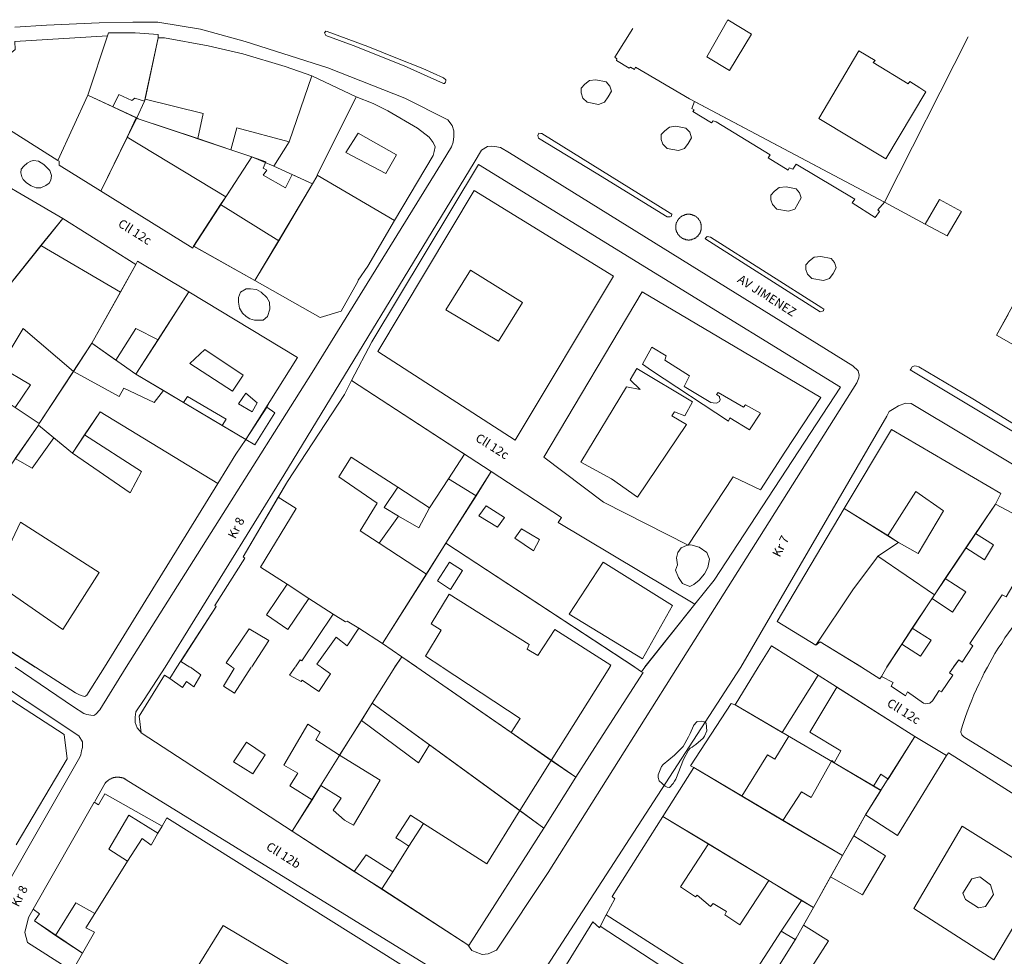
# Model space of a CAD drawing. Units: inches. Extents: x 637 to 4027668, y 158 to 4190805.
# Drawn here: x 1627 to 1875, y 1085 to 1321 of the extents above; entities that cross this region are included whole.
import ezdxf

# ---------------------------------------------------------------- set-up
doc = ezdxf.new("R2010")
doc.units = ezdxf.units.IN
doc.header["$LTSCALE"] = 2
doc.header["$MEASUREMENT"] = 0
doc.layers.get('0').update_dxf_attribs({"lineweight": 9})
for name, color, linetype in [('0BOSJ091A', 86, 'Continuous'), ('0CONJ091A', 5, 'Continuous'), ('0LOTJ091A', 1, 'Continuous')]:
    doc.layers.add(name, color=color, linetype=linetype)
for name, color, linetype, lineweight in [('0BOSJ091C', 3, 'Continuous', 5), ('0CONJ091C', 5, 'Continuous', 5), ('0LOTJ091C', 1, 'Continuous', 5), ('0MAS61', 250, 'Continuous', 5), ('1NOV61', 7, 'Continuous', 5)]:
    doc.layers.add(name, color=color, linetype=linetype, lineweight=lineweight)

# ---------------------------------------------------------------- blocks, each defined once
blk = doc.blocks.new('limpio')
at = {"layer": '0BOSJ091A', "lineweight": 5}
for points in [[(5186.37, 1149.7), (5183.47, 1150.3), (5182.37, 1151.3), (5181.97, 1152.6), (5181.97, 1153.8), (5182.87, 1154.8), (5184.07, 1155.7), (5185.67, 1155.9), (5188.27, 1155.4), (5189.17, 1154.3), (5189.57, 1153), (5188.77, 1151.6), (5187.87, 1150.3), (5186.37, 1149.7)], [(5206.47, 1138.1), (5203.57, 1138.6), (5202.47, 1139.7), (5202.07, 1140.9), (5202.07, 1142.1), (5202.97, 1143.1), (5204.17, 1144), (5205.77, 1144.2), (5208.27, 1143.7), (5209.27, 1142.7), (5209.67, 1141.3), (5208.87, 1139.9), (5207.97, 1138.6), (5206.47, 1138.1)], [(5041.87, 1134.2), (5042.77, 1134.9), (5043.67, 1135.4), (5044.37, 1135.6), (5045.57, 1135.4), (5046.97, 1134.6), (5048.47, 1133.1), (5048.87, 1131.8), (5048.67, 1130.7), (5048.27, 1129.9), (5047.47, 1129.3), (5046.17, 1128.7), (5044.97, 1128.7), (5043.77, 1129.2), (5042.57, 1130), (5041.77, 1130.8), (5041.37, 1131.5), (5041.17, 1132.5), (5041.27, 1133.4), (5041.87, 1134.2)], [(5234.07, 1122.9), (5231.17, 1123.4), (5230.07, 1124.5), (5229.67, 1125.7), (5229.67, 1126.9), (5230.57, 1127.9), (5231.77, 1128.8), (5233.47, 1129), (5235.97, 1128.5), (5236.87, 1127.5), (5237.27, 1126.2), (5236.47, 1124.7), (5235.67, 1123.4), (5234.07, 1122.9)], [(5242.87, 1105.4), (5239.97, 1105.9), (5238.87, 1107), (5238.47, 1108.2), (5238.47, 1109.4), (5239.37, 1110.4), (5240.57, 1111.3), (5242.17, 1111.5), (5244.77, 1111), (5245.67, 1110), (5246.07, 1108.6), (5245.27, 1107.2), (5244.37, 1105.9), (5242.87, 1105.4)], [(5098.77, 1103.3), (5100.37, 1103.2), (5101.57, 1102.5), (5102.97, 1101.2), (5103.67, 1100), (5103.77, 1098.2), (5103.17, 1096.4), (5102.07, 1095.5), (5099.87, 1095.5), (5098.67, 1095.8), (5097.77, 1096.4), (5096.87, 1097.2), (5096.07, 1098.5), (5095.87, 1100), (5095.87, 1101.2), (5096.37, 1102.5), (5097.77, 1103.3), (5098.87, 1103.3)], [(5209.27, 1028.5), (5207.47, 1029.3), (5206.47, 1030.8), (5205.67, 1032.6), (5206.17, 1034), (5205.97, 1035.7), (5206.27, 1037.1), (5207.07, 1038.2), (5208.47, 1038.8), (5209.57, 1039), (5211.67, 1038.4), (5213.57, 1037.1), (5214.27, 1035.4), (5213.77, 1033.3), (5212.97, 1031.7), (5211.67, 1030.1), (5210.27, 1029), (5209.27, 1028.5)]]:
    blk.add_lwpolyline(points, dxfattribs=at)
at = {"layer": '0BOSJ091C', "lineweight": 5}
blk.add_lwpolyline([(5210.17, 993.6), (5211.07, 994.5), (5211.07, 994.6), (5212.27, 994.7), (5212.87, 994.5), (5213.37, 994.2), (5213.57, 992.2), (5212.97, 990.9), (5212.67, 990.4), (5210.77, 988.8), (5210.27, 988.5), (5209.87, 988.1), (5209.37, 987.9), (5208.97, 987.4), (5207.67, 985), (5205.77, 980.1), (5205.47, 979.6), (5205.07, 979), (5204.17, 978), (5203.57, 978.1), (5203.07, 978.3), (5201.57, 979.7), (5201.37, 980.5), (5201.37, 981.2), (5202.17, 983.3), (5202.57, 983.8), (5205.47, 986.1), (5207.17, 987.9), (5207.57, 988.3), (5208.97, 990.7), (5209.37, 991.6), (5210.17, 993.5)], dxfattribs=at)
at = {"layer": '0CONJ091A', "color": 250, "lineweight": 5}
for p, q in [((5218.87, 1171), (5224.77, 1167.4)), ((5190.47, 1161.6), (5194.97, 1168.8)), ((5062.97, 1166.9), (5057.97, 1152)), ((5072.37, 1151), (5075.67, 1166.4)), ((5258.17, 1125.1), (5279.27, 1166.7)), ((5114.27, 1156.9), (5108.57, 1140.3)), ((5057.97, 1152), (5050.47, 1135.6)), ((5057.97, 1152), (5064.27, 1149.1)), ((5072.27, 1150.5), (5072.37, 1151)), ((5115.67, 1131.9), (5125.47, 1151.6)), ((5210.47, 1150.4), (5209.17, 1151.1)), ((5064.27, 1149.1), (5070.17, 1146.3)), ((5258.17, 1125.1), (5210.47, 1150.4)), ((5067.87, 1141.5), (5070.17, 1146.3)), ((5061.27, 1127.9), (5067.87, 1141.5)), ((5092.67, 1126.5), (5067.87, 1141.5)), ((5085.67, 1141.1), (5093.97, 1138.3)), ((5093.97, 1138.3), (5099.17, 1136.5)), ((5099.17, 1136.5), (5092.67, 1126.5)), ((5102.77, 1135.3), (5099.17, 1136.5)), ((5144.77, 1136.9), (5135.07, 1120.5)), ((5109.37, 1132.1), (5114.47, 1129.7)), ((5115.67, 1131.9), (5135.07, 1120.5)), ((5105.97, 1115.4), (5114.47, 1129.7)), ((5092.67, 1126.5), (5091.37, 1124.5)), ((5091.37, 1124.5), (5084.57, 1114.1)), ((5105.97, 1115.4), (5091.37, 1124.5)), ((5268.47, 1119.6), (5258.17, 1125.1)), ((5051.67, 1121), (5046.17, 1114.2)), ((5051.67, 1121), (5070.07, 1109.5)), ((5273.97, 1116.7), (5277.57, 1122.8)), ((5273.97, 1116.7), (5268.47, 1119.6)), ((5046.17, 1114.2), (5034.67, 1099.8)), ((5046.17, 1114.2), (5066.17, 1102.5)), ((5084.57, 1114.1), (5084.37, 1113.6)), ((5099.97, 1105.4), (5084.57, 1114.1)), ((5099.97, 1105.4), (5105.97, 1115.4)), ((5070.07, 1109.5), (5066.17, 1102.5)), ((5070.47, 1110.3), (5070.07, 1109.5)), ((5066.17, 1102.5), (5058.97, 1089.7)), ((5075.67, 1090.5), (5083.37, 1102.6)), ((5083.37, 1102.6), (5110.67, 1086.1)), ((5058.97, 1089.7), (5054.37, 1082.6)), ((5058.97, 1089.7), (5065.07, 1085.4)), ((5070.07, 1081.9), (5075.67, 1090.5)), ((5110.67, 1086.1), (5103.77, 1075)), ((5054.37, 1082.6), (5045.77, 1069.5)), ((5076.97, 1077.8), (5070.07, 1081.9)), ((5122.47, 1076.8), (5124.27, 1080.3)), ((5152.67, 1061.8), (5124.27, 1080.3)), ((5032.87, 1078.1), (5045.77, 1069.5)), ((5082.07, 1074.8), (5076.97, 1077.8)), ((5091.77, 1069), (5082.07, 1074.8)), ((5102.97, 1073.6), (5103.77, 1075)), ((5097.67, 1065.5), (5102.97, 1073.6)), ((5045.57, 1069.1), (5039.77, 1060.7)), ((5045.77, 1069.5), (5045.57, 1069.1)), ((5049.47, 1065.9), (5045.57, 1069.1)), ((5097.67, 1065.5), (5091.77, 1069)), ((5057.17, 1066.6), (5054.17, 1062)), ((5054.17, 1062), (5049.47, 1065.9)), ((5152.67, 1061.8), (5148.67, 1055.6)), ((5155.57, 1051.3), (5159.37, 1057.4)), ((5062.17, 1008.2), (5090.67, 1054.4)), ((5148.67, 1055.6), (5143.87, 1048.3)), ((5155.57, 1051.3), (5148.67, 1055.6)), ((5143.87, 1048.3), (5135.87, 1053.5)), ((5259.07, 1041.3), (5266.07, 1052.4)), ((5147.97, 1039.4), (5155.57, 1051.3)), ((5286.07, 1049.2), (5281.07, 1041.8)), ((5259.07, 1041.3), (5248.07, 1048.1)), ((5131.17, 1039.4), (5136.07, 1046.2)), ((5281.07, 1041.8), (5278.67, 1038.2)), ((5131.17, 1039.4), (5143.07, 1031.6)), ((5147.97, 1039.4), (5143.07, 1031.6)), ((5195.37, 1008.3), (5147.97, 1039.4)), ((5256.57, 1036.1), (5261.77, 1039.6)), ((5261.77, 1039.6), (5259.07, 1041.3)), ((5278.67, 1038.2), (5273.47, 1030.5)), ((5270.77, 1026.4), (5256.57, 1036.1)), ((5143.07, 1031.6), (5132.07, 1014.2)), ((5273.47, 1030.5), (5270.77, 1026.4)), ((5113.57, 1025.5), (5108.07, 1029.1)), ((5119.67, 1021.6), (5113.57, 1025.5)), ((5270.77, 1026.4), (5270.17, 1025.5)), ((5197.97, 1008.3), (5210.57, 1024.1)), ((5132.07, 1014.2), (5126.07, 1018)), ((5265.17, 1018), (5262.57, 1014)), ((5132.07, 1014.2), (5136.87, 1010.8)), ((5262.57, 1014), (5258.77, 1008.3)), ((5083.67, 1008.2), (5081.37, 1009.7)), ((5135.17, 1008.3), (5136.87, 1010.8)), ((5136.87, 1010.8), (5140.57, 1008.3)), ((5189.47, 1008.7), (5189.17, 1008.3))]:
    blk.add_line(p, q, dxfattribs=at)
for points in [[(5218.87, 1171), (5213.57, 1161.7), (5219.27, 1158.2), (5224.77, 1167.4)], [(5050.47, 1135.6), (5032.27, 1147.1), (5033.57, 1149), (5033.17, 1151.5), (5031.47, 1152.2), (5035.67, 1162.8), (5037.77, 1161.9), (5039.77, 1163.5), (5039.67, 1165.5), (5062.97, 1166.9)], [(5062.97, 1166.9), (5063.17, 1167.7), (5069.87, 1167.7), (5075.67, 1167.3), (5075.67, 1166.4)], [(5075.67, 1166.4), (5077.27, 1166.4), (5088.27, 1164.4), (5096.97, 1162.4), (5107.57, 1159.2), (5114.27, 1156.9)], [(5258.57, 1136), (5241.67, 1146.2), (5251.77, 1163.2), (5255.87, 1160.7), (5255.37, 1160.2), (5264.17, 1154.9), (5264.57, 1155.5), (5267.07, 1153.9), (5268.57, 1152.9), (5258.57, 1136)], [(5190.47, 1161.6), (5190.97, 1161.2), (5190.87, 1160.7), (5194.07, 1158.8), (5194.37, 1159.1), (5195.37, 1158.5), (5195.67, 1159.1), (5209.17, 1151.1)], [(5072.27, 1150.5), (5069.77, 1151.3), (5069.07, 1150.7), (5065.77, 1152.2), (5064.27, 1149.1)], [(5085.67, 1141.1), (5086.97, 1147.4), (5072.37, 1151)], [(5125.47, 1151.6), (5129.67, 1149.9), (5133.37, 1148.1), (5140.87, 1143.7), (5143.77, 1141.5), (5144.77, 1140.1), (5145.27, 1139), (5145.07, 1137.9), (5144.77, 1136.9)], [(5258.17, 1125.1), (5256.57, 1123.2), (5256.97, 1122.8), (5255.87, 1121.3), (5250.07, 1125), (5250.77, 1125.9), (5235.97, 1134.7), (5235.17, 1133.4), (5234.27, 1133.8), (5233.97, 1133.2), (5228.97, 1136.3), (5229.47, 1137), (5215.87, 1145.3), (5215.17, 1145.6), (5214.77, 1145.1), (5210.07, 1147.9), (5210.37, 1148.3), (5209.77, 1148.7), (5210.47, 1150.4)], [(5070.17, 1146.3), (5070.67, 1146.1), (5085.67, 1141.1)], [(5108.57, 1140.3), (5095.47, 1143.8), (5093.97, 1138.3)], [(5132.87, 1132.3), (5122.87, 1137.6), (5125.97, 1142.5), (5135.57, 1137), (5132.87, 1132.3)], [(5012.27, 1119.6), (5011.57, 1120.1), (5021.77, 1134.7), (5027.27, 1135.3), (5051.67, 1121)], [(5084.37, 1113.6), (5050.77, 1134.4), (5050.77, 1135.4), (5050.47, 1135.6)], [(5109.37, 1132.1), (5107.67, 1128.7), (5102.07, 1131.9), (5102.97, 1133.2), (5102.07, 1133.7), (5102.77, 1135.3)], [(5114.47, 1129.7), (5115.57, 1131.6), (5115.67, 1131.9)], [(5165.37, 1065.3), (5130.87, 1087.6), (5155.07, 1128.1), (5190.07, 1106.5), (5165.37, 1065.3)], [(5268.47, 1119.6), (5272.07, 1125.8), (5277.57, 1122.8)], [(5135.07, 1120.5), (5128.37, 1109), (5125.97, 1105.5), (5125.87, 1105.2), (5121.67, 1097.7), (5116.37, 1096.1), (5099.97, 1105.4)], [(5070.47, 1110.3), (5082.97, 1102.8), (5083.37, 1102.6)], [(5161.17, 1090.2), (5147.97, 1098.1), (5154.17, 1108), (5167.27, 1099.9), (5161.17, 1090.2)], [(5197.27, 1102.6), (5172.57, 1061), (5187.57, 1049.7), (5208.87, 1038.9), (5220.17, 1056.1), (5227.07, 1052.8), (5233.17, 1062.3)], [(5197.27, 1102.6), (5242.17, 1076), (5233.17, 1062.3)], [(5341.27, 1067.6), (5338.17, 1062.1), (5286.37, 1091.7), (5289.27, 1096.9)], [(5054.37, 1082.6), (5041.77, 1093.4), (5035.97, 1083.7), (5043.57, 1079.2), (5039.77, 1073.5)], [(5065.07, 1085.4), (5070.07, 1093.4), (5075.67, 1090.5)], [(5094.37, 1077.6), (5097.07, 1081.6), (5087.37, 1088.1), (5083.67, 1084.6), (5094.37, 1077.6)], [(5224.27, 1067.9), (5219.37, 1070.9), (5218.97, 1070.1), (5199.67, 1082.8), (5197.37, 1084.4), (5199.77, 1088.7), (5203.37, 1086.5), (5202.97, 1085.4), (5209.17, 1081.5), (5207.87, 1078.8), (5214.57, 1074.8), (5215.17, 1074.7), (5215.97, 1074.6), (5216.77, 1075), (5216.87, 1075.5), (5216.77, 1076), (5216.77, 1076.3), (5215.97, 1076.8), (5216.37, 1077.3), (5222.77, 1073.6), (5223.27, 1074.2), (5227.07, 1072.1), (5224.27, 1067.9)], [(5054.37, 1082.6), (5065.87, 1076.3), (5067.07, 1078.4), (5074.67, 1074.8), (5076.97, 1077.8)], [(5196.17, 1051), (5189.57, 1055.6), (5181.87, 1059.8), (5193.37, 1078.7), (5196.77, 1078), (5194.27, 1080.5), (5195.97, 1083.3), (5209.97, 1074.9), (5208.07, 1071.4), (5205.47, 1072.4), (5204.77, 1071.4), (5208.47, 1069.2), (5196.17, 1051)], [(5099.27, 1072.4), (5095.87, 1074.4), (5097.67, 1077.1), (5100.57, 1074.7), (5099.27, 1072.4)], [(5105.87, 1051), (5108.17, 1054.9), (5122.47, 1076.8)], [(5091.77, 1069), (5092.77, 1070.6), (5083.07, 1076.3), (5082.07, 1074.8)], [(5090.67, 1054.4), (5061.07, 1072.4), (5057.17, 1066.6)], [(5097.67, 1065.5), (5099.97, 1064.1), (5104.97, 1072.2), (5102.97, 1073.6)], [(5057.17, 1066.6), (5071.47, 1057.4), (5068.67, 1052.1), (5054.17, 1062)], [(5248.07, 1048.1), (5259.97, 1068), (5287.47, 1051.9), (5286.07, 1049.2)], [(5039.77, 1060.7), (5043.97, 1058.3), (5049.47, 1065.9)], [(5090.67, 1054.4), (5095.17, 1061.8), (5097.67, 1065.5)], [(5135.87, 1053.5), (5124.17, 1061), (5121.07, 1056.1), (5130.67, 1049.5), (5126.47, 1042.5), (5131.17, 1039.4)], [(5210.57, 1024.1), (5176.17, 1044.6), (5177.07, 1045.9), (5159.37, 1057.4)], [(5136.07, 1046.2), (5132.47, 1048.4), (5135.87, 1053.5)], [(5266.07, 1052.4), (5273.07, 1047.5), (5266.67, 1036.8), (5261.77, 1039.6)], [(5081.37, 1009.7), (5090.27, 1023.5), (5089.87, 1023.7), (5097.47, 1035.6), (5097.07, 1036), (5105.87, 1051)], [(5108.07, 1029.1), (5101.37, 1033.4), (5110.37, 1048.1), (5105.87, 1051)], [(5286.07, 1049.2), (5296.87, 1043.5), (5297.47, 1042.3), (5297.57, 1041.3), (5297.57, 1040.6), (5296.17, 1037.7)], [(5136.07, 1046.2), (5141.17, 1043.3), (5143.87, 1048.3)], [(5160.97, 1043.4), (5156.27, 1046.3), (5158.07, 1048.8), (5162.67, 1045.9), (5160.97, 1043.4)], [(5240.97, 1013.8), (5231.27, 1019.7), (5248.07, 1048.1)], [(5051.67, 1017.7), (5060.87, 1032), (5041.07, 1044.7), (5034.07, 1029.9), (5051.67, 1017.7)], [(5169.97, 1037.5), (5165.27, 1040.7), (5166.97, 1043), (5171.47, 1040.3), (5169.97, 1037.5)], [(5278.67, 1038.2), (5283.37, 1035.2), (5285.57, 1039), (5281.07, 1041.8)], [(5296.17, 1037.7), (5293.67, 1033.5), (5292.77, 1033.9), (5290.77, 1030.7), (5291.27, 1030.2), (5288.77, 1025.9), (5287.77, 1026.4), (5279.67, 1014.2), (5280.37, 1013.6), (5277.77, 1009.5), (5276.87, 1010.1), (5275.57, 1008.3)], [(5149.17, 1027.8), (5152.17, 1032.5), (5148.87, 1034.6), (5145.87, 1029.9), (5149.17, 1027.8)], [(5197.37, 1010.3), (5178.97, 1021.6), (5187.47, 1034.6), (5204.97, 1023.7), (5197.37, 1010.3)], [(5256.57, 1036.1), (5256.17, 1035.6), (5250.27, 1027.7), (5240.97, 1013.8)], [(5044.77, 1008.2), (5016.37, 1026.4), (5018.67, 1030.1)], [(5270.17, 1025.5), (5275.27, 1022.1), (5278.67, 1027.2), (5273.47, 1030.5)], [(5113.57, 1025.5), (5108.27, 1017.7), (5102.87, 1021.4), (5108.07, 1029.1)], [(5189.47, 1008.7), (5175.37, 1017.7), (5171.07, 1011.2), (5168.37, 1012.8), (5168.87, 1013.9), (5148.77, 1026.6), (5144.27, 1019.1), (5146.77, 1017.5), (5142.87, 1011), (5146.97, 1008.3)], [(5270.17, 1025.5), (5269.57, 1024.7), (5265.17, 1018)], [(5119.67, 1021.6), (5111.77, 1009.8), (5111.37, 1010.1), (5110.17, 1008.3)], [(5126.07, 1018), (5123.17, 1019.8), (5122.77, 1019.6), (5119.67, 1021.6)], [(5098.57, 1017.9), (5092.77, 1009.3), (5094.17, 1008.3)], [(5099.17, 1008.3), (5103.47, 1014.9), (5098.57, 1017.9)], [(5116.57, 1008.3), (5115.57, 1009), (5120.37, 1015.8), (5123.17, 1013.6), (5126.07, 1018)], [(5262.57, 1014), (5267.27, 1011), (5269.97, 1015), (5265.17, 1018)], [(5252.37, 1008.3), (5242.07, 1014.6), (5240.97, 1013.8)]]:
    blk.add_lwpolyline(points, dxfattribs=at)
at = {"layer": '0CONJ091C', "color": 250, "lineweight": 5}
for p, q in [((5129.47, 999.2), (5135.17, 1008.2)), ((5140.67, 1008.2), (5164.37, 991.8)), ((5189.17, 1008.2), (5174.47, 984.8)), ((5197.17, 1007.1), (5195.47, 1008.2)), ((5220.67, 998.8), (5226.47, 1008.2)), ((5238.37, 1008.2), (5241.57, 1006.2)), ((5258.77, 1008.2), (5257.47, 1005.9)), ((5197.57, 1006.9), (5197.17, 1007.1)), ((5232.47, 991.8), (5241.57, 1006.2)), ((5246.27, 1003.2), (5265.87, 990.8)), ((5129.47, 999.2), (5126.77, 994.8)), ((5143.87, 988.7), (5129.47, 999.2)), ((5220.67, 998.8), (5232.47, 991.8)), ((5126.77, 994.8), (5121.27, 986.1)), ((5164.37, 991.8), (5174.47, 984.8)), ((5232.47, 991.8), (5234.17, 990.9)), ((5265.87, 990.8), (5259.17, 980.1)), ((5166.57, 972.2), (5143.87, 988.7)), ((5052.77, 985.2), (5039.97, 963.6)), ((5174.47, 984.8), (5166.57, 972.2)), ((5174.47, 984.8), (5180.67, 980.6)), ((5202.47, 970.7), (5210.27, 983)), ((5210.27, 983), (5222.37, 975.8)), ((5244.97, 984.8), (5245.57, 984.2)), ((5245.57, 984.2), (5255.47, 978.3)), ((5180.67, 980.6), (5172.57, 967.8)), ((5116.57, 978.5), (5114.37, 974.9)), ((5255.47, 978.3), (5257.27, 977.2)), ((5222.37, 975.8), (5232.67, 969.7)), ((5257.27, 977.2), (5253.47, 971.1)), ((5114.37, 974.9), (5109.37, 967)), ((5172.57, 967.8), (5166.57, 972.2)), ((5213.97, 963.8), (5202.47, 970.7)), ((5253.47, 971.1), (5250.47, 965.8)), ((5076.67, 968.3), (5075.57, 966.5)), ((5138.67, 963.2), (5142.37, 968.9)), ((5232.67, 969.7), (5247.67, 960.9)), ((5124.97, 956.9), (5109.37, 967)), ((5250.47, 965.8), (5247.67, 960.9)), ((5134.67, 956.8), (5138.67, 963.2)), ((5229.17, 954.6), (5213.97, 963.8)), ((5247.67, 960.9), (5244.67, 955.5)), ((5067.97, 959.5), (5059.77, 946.3)), ((5131.87, 952.5), (5124.97, 956.9)), ((5131.87, 952.5), (5134.67, 956.8)), ((5244.67, 955.5), (5240.37, 947.8)), ((5237.37, 949.6), (5229.17, 954.6)), ((5232.27, 941.9), (5237.37, 949.6)), ((5240.37, 947.8), (5237.37, 949.6)), ((5240.37, 947.8), (5237.87, 943.4)), ((5221.27, 924.9), (5188.27, 946)), ((5049.87, 940.8), (5056.67, 936.3)), ((5221.27, 924.9), (5232.27, 941.9)), ((5235.77, 939.8), (5232.27, 941.9)), ((5054.97, 933.4), (5056.67, 936.3))]:
    blk.add_line(p, q, dxfattribs=at)
for points in [[(5025.87, 1008.2), (5052.07, 991.3), (5052.77, 985.2)], [(5062.17, 1008.2), (5057.77, 1001.2), (5057.27, 1000.9), (5056.57, 1001), (5055.87, 1001.3), (5054.87, 1001.8), (5044.87, 1008.2)], [(5078.57, 1005.4), (5081.77, 1003.1), (5082.77, 1004.6), (5084.67, 1003.3), (5086.37, 1006.3), (5083.77, 1008.2)], [(5094.27, 1008.2), (5094.77, 1007.9), (5092.07, 1003.5), (5094.87, 1001.7), (5099.07, 1008.2)], [(5110.07, 1008.2), (5108.67, 1006.2), (5111.57, 1004.6), (5111.87, 1005), (5116.07, 1002.1), (5118.97, 1006.6), (5116.67, 1008.2)], [(5147.07, 1008.2), (5166.67, 995.3), (5164.37, 991.8)], [(5257.47, 1005.9), (5257.07, 1005.3), (5252.47, 1008.2)], [(5275.57, 1008.2), (5274.57, 1006.8), (5275.37, 1006.2), (5272.57, 1002), (5271.97, 1002.4), (5270.27, 999.8), (5269.57, 999.2), (5268.47, 999), (5267.97, 999.2), (5263.97, 1002), (5263.47, 1001), (5259.87, 1003.5), (5260.37, 1004.4), (5257.47, 1005.9)], [(5109.37, 967), (5071.37, 991.7), (5070.87, 995.9), (5077.27, 1006.2), (5078.57, 1005.4)], [(5197.57, 1006.9), (5187.47, 991.3), (5180.67, 980.6)], [(5246.27, 1003.2), (5239.47, 991.9), (5247.27, 987.2), (5245.57, 984.2)], [(5210.27, 983), (5209.47, 983.4), (5219.67, 999.1), (5220.67, 998.8)], [(5126.77, 994.8), (5141.07, 984.2), (5143.87, 988.7)], [(5121.27, 986.1), (5115.27, 990), (5116.37, 991.9), (5113.27, 993.9), (5107.27, 983.6), (5110.77, 981.6), (5108.77, 978.4), (5114.37, 974.9)], [(5222.37, 975.8), (5228.77, 986.2), (5230.67, 985.1), (5234.17, 990.9)], [(5099.47, 981.4), (5094.57, 984.4), (5097.87, 989.4), (5102.57, 986.2), (5099.47, 981.4)], [(5121.27, 986.1), (5131.47, 979.8), (5124.77, 968.5), (5122.47, 969.8), (5119.67, 972.3), (5121.67, 975.3), (5116.57, 978.5)], [(5273.77, 986), (5261.47, 965.9), (5253.47, 971.1)], [(5273.77, 986), (5274.27, 986.7), (5315.87, 960.4), (5316.17, 959.5)], [(5244.97, 984.8), (5239.77, 975.5), (5237.37, 976.9), (5232.67, 969.7)], [(5255.47, 978.3), (5257.27, 981.3), (5259.17, 980.1)], [(5076.67, 968.3), (5062.27, 976.4), (5060.67, 973.6), (5059.57, 974.3), (5044.27, 947.4), (5045.87, 946.2), (5044.57, 944.5), (5049.87, 940.8)], [(5054.97, 933.4), (5119.47, 893.4), (5142.27, 930), (5077.87, 970.4), (5076.67, 968.3)], [(5075.57, 966.5), (5068.27, 971), (5063.27, 962.5), (5067.97, 959.5)], [(5142.37, 968.9), (5139.07, 971), (5135.37, 965.3), (5136.67, 964.6), (5138.67, 963.2)], [(5166.57, 972.2), (5158.27, 958.8), (5142.37, 968.9)], [(5188.27, 946), (5190.47, 950), (5189.77, 950.6), (5202.47, 970.7)], [(5172.57, 967.8), (5153.77, 938.3), (5131.87, 952.5)], [(5285.67, 934.7), (5265.57, 947.6), (5277.77, 968.3), (5298.07, 955.5), (5285.67, 934.7)], [(5075.57, 966.5), (5073.87, 963.5), (5071.67, 965.2), (5067.97, 959.5)], [(5250.47, 965.8), (5258.47, 960.8), (5252.67, 951), (5244.67, 955.5)], [(5229.17, 954.6), (5221.87, 943.5), (5218.07, 946), (5218.47, 946.8), (5215.17, 948.8), (5214.47, 948.1), (5211.17, 950.9), (5210.67, 950.5), (5206.97, 953), (5213.97, 963.8)], [(5124.97, 956.9), (5127.97, 961.1), (5134.67, 956.8)], [(5059.77, 946.3), (5054.97, 949), (5049.87, 940.8)], [(5059.77, 946.3), (5057.47, 942.7), (5059.67, 941.6), (5056.67, 936.3)], [(5113.97, 914.1), (5085.07, 932.1), (5091.97, 943.3), (5121.27, 925.9), (5113.97, 914.1)], [(5175.17, 928.5), (5184.87, 944.2), (5186.57, 942.7), (5186.77, 943.1)], [(5186.77, 943.1), (5210.17, 927.8), (5207.87, 923.7)], [(5237.87, 943.4), (5235.97, 940.1), (5235.77, 939.8)], [(5267.67, 882.7), (5258.77, 888), (5260.87, 891.8), (5245.17, 902.1), (5248.67, 907.5), (5242.17, 913.2), (5246.37, 919.6), (5240.77, 923.3), (5241.07, 923.9), (5241.67, 925.5), (5237.27, 928.7), (5244.17, 939.4), (5237.87, 943.4)]]:
    blk.add_lwpolyline(points, dxfattribs=at)
at = {"layer": '0LOTJ091A', "color": 250, "lineweight": 5}
for p, q in [((5062.97, 1166.9), (5057.97, 1152)), ((5114.27, 1156.9), (5125.47, 1151.6)), ((5057.97, 1152), (5050.47, 1135.6)), ((5057.97, 1152), (5070.27, 1146.3)), ((5115.67, 1131.9), (5125.47, 1151.6)), ((5061.27, 1127.9), (5070.27, 1146.3)), ((5099.17, 1136.5), (5084.67, 1114.1)), ((5104.77, 1134.2), (5099.17, 1136.5)), ((5104.77, 1134.2), (5114.47, 1129.7)), ((5115.67, 1131.9), (5135.07, 1120.5)), ((5099.97, 1105.4), (5114.47, 1129.7)), ((5051.67, 1121), (5034.67, 1099.8)), ((5051.67, 1121), (5070.07, 1109.5)), ((5099.97, 1105.4), (5084.67, 1114.1)), ((5070.07, 1109.5), (5058.97, 1089.7)), ((5070.07, 1081.9), (5083.37, 1102.6)), ((5058.97, 1089.7), (5045.77, 1069.5)), ((5058.97, 1089.7), (5070.07, 1081.9)), ((5097.67, 1065.5), (5070.07, 1081.9)), ((5122.47, 1076.8), (5124.27, 1080.3)), ((5159.37, 1057.4), (5124.27, 1080.3)), ((5032.87, 1078.1), (5045.77, 1069.5)), ((5108.17, 1054.9), (5122.47, 1076.8)), ((5045.57, 1069.1), (5018.67, 1030.1)), ((5045.77, 1069.5), (5045.57, 1069.1)), ((5147.97, 1039.4), (5159.37, 1057.4)), ((5090.67, 1054.4), (5062.17, 1008.2)), ((5097.07, 1036), (5108.17, 1054.9)), ((5286.07, 1049.2), (5270.77, 1026.4)), ((5195.47, 1008.2), (5147.97, 1039.4)), ((5089.87, 1023.7), (5097.47, 1035.6)), ((5097.47, 1035.6), (5097.07, 1036)), ((5270.77, 1026.4), (5256.57, 1036.1)), ((5044.87, 1008.2), (5016.37, 1026.4)), ((5080.37, 1008.2), (5090.27, 1023.5)), ((5090.27, 1023.5), (5089.87, 1023.7)), ((5226.47, 1008.2), (5229.77, 1013.6)), ((5229.77, 1013.6), (5238.37, 1008.2)), ((5135.17, 1008.2), (5136.87, 1010.8)), ((5136.87, 1010.8), (5140.67, 1008.2))]:
    blk.add_line(p, q, dxfattribs=at)
for points in [[(5050.47, 1135.6), (5032.27, 1147.1), (5033.57, 1149), (5033.17, 1151.5), (5031.47, 1152.2), (5035.67, 1162.8), (5037.77, 1161.9), (5039.77, 1163.5), (5039.67, 1165.5), (5062.97, 1166.9)], [(5062.97, 1166.9), (5063.17, 1167.7), (5069.87, 1167.7), (5075.67, 1167.3), (5075.67, 1166.4)], [(5070.27, 1146.3), (5072.27, 1150.5), (5075.67, 1166.4)], [(5075.67, 1166.4), (5077.27, 1166.4), (5088.27, 1164.4), (5096.97, 1162.4), (5107.57, 1159.2), (5114.27, 1156.9)], [(5190.47, 1161.6), (5190.97, 1161.2), (5190.87, 1160.7), (5194.07, 1158.8), (5194.37, 1159.1), (5195.37, 1158.5), (5195.67, 1159.1), (5209.17, 1151.1), (5258.17, 1125.1)], [(5114.27, 1156.9), (5108.57, 1140.3), (5104.77, 1134.2)], [(5125.47, 1151.6), (5129.67, 1149.9), (5133.37, 1148.1), (5140.87, 1143.7), (5143.77, 1141.5), (5144.77, 1140.1), (5145.27, 1139), (5145.07, 1137.9), (5144.77, 1136.9), (5135.07, 1120.5)], [(5070.27, 1146.3), (5070.67, 1146.1), (5099.17, 1136.5)], [(5012.27, 1119.6), (5011.57, 1120.1), (5021.77, 1134.7), (5027.27, 1135.3), (5051.67, 1121)], [(5084.37, 1113.6), (5050.77, 1134.4), (5050.77, 1135.4), (5050.47, 1135.6)], [(5124.27, 1080.3), (5129.37, 1090), (5156.17, 1134.6), (5247.17, 1078.6), (5215.37, 1030.1), (5210.57, 1024.1)], [(5114.47, 1129.7), (5115.57, 1131.6), (5115.67, 1131.9)], [(5338.17, 1062.1), (5286.37, 1091.7), (5303.07, 1122.1), (5355.87, 1093.5), (5338.17, 1062.1)], [(5135.07, 1120.5), (5128.37, 1109), (5125.97, 1105.5), (5125.87, 1105.2), (5121.67, 1097.7), (5116.37, 1096.1), (5099.97, 1105.4)], [(5084.67, 1114.1), (5084.37, 1113.6)], [(5083.37, 1102.6), (5082.97, 1102.8), (5070.47, 1110.3), (5070.07, 1109.5)], [(5083.37, 1102.6), (5110.67, 1086.1), (5103.77, 1075), (5097.67, 1065.5)], [(5090.67, 1054.4), (5061.07, 1072.4), (5054.17, 1062), (5045.57, 1069.1)], [(5248.07, 1048.1), (5259.97, 1068), (5287.47, 1051.9), (5286.07, 1049.2)], [(5090.67, 1054.4), (5095.17, 1061.8), (5097.67, 1065.5)], [(5210.57, 1024.1), (5176.17, 1044.6), (5177.07, 1045.9), (5159.37, 1057.4)], [(5286.07, 1049.2), (5296.87, 1043.5), (5297.47, 1042.3), (5297.57, 1041.3), (5297.57, 1040.6), (5296.17, 1037.7), (5293.67, 1033.5), (5292.77, 1033.9), (5290.77, 1030.7), (5291.27, 1030.2), (5288.77, 1025.9), (5287.77, 1026.4), (5279.67, 1014.2), (5280.37, 1013.6), (5277.77, 1009.5), (5276.87, 1010.1), (5275.57, 1008.2)], [(5240.97, 1013.8), (5231.27, 1019.7), (5248.07, 1048.1)], [(5256.57, 1036.1), (5261.77, 1039.6), (5248.07, 1048.1)], [(5147.97, 1039.4), (5132.07, 1014.2), (5136.87, 1010.8)], [(5240.97, 1013.8), (5250.27, 1027.7), (5256.17, 1035.6), (5256.57, 1036.1)], [(5270.77, 1026.4), (5269.57, 1024.7), (5258.77, 1008.2)], [(5197.97, 1008.2), (5210.57, 1024.1)], [(5252.47, 1008.2), (5242.07, 1014.6), (5240.97, 1013.8)]]:
    blk.add_lwpolyline(points, dxfattribs=at)
at = {"layer": '0LOTJ091C', "color": 250, "lineweight": 5}
for p, q in [((5054.87, 1001.8), (5044.87, 1008.2)), ((5062.17, 1008.2), (5057.77, 1001.2)), ((5080.37, 1008.2), (5078.57, 1005.4)), ((5129.47, 999.2), (5135.17, 1008.2)), ((5140.67, 1008.2), (5180.67, 980.6)), ((5197.17, 1007.1), (5195.47, 1008.2)), ((5226.47, 1008.2), (5220.67, 998.8)), ((5265.87, 990.8), (5238.37, 1008.2)), ((5252.47, 1008.2), (5257.07, 1005.3)), ((5258.77, 1008.2), (5257.47, 1005.9)), ((5077.27, 1006.2), (5070.87, 995.9)), ((5078.57, 1005.4), (5077.27, 1006.2)), ((5257.07, 1005.3), (5257.47, 1005.9)), ((5055.87, 1001.3), (5054.87, 1001.8)), ((5056.57, 1001), (5055.87, 1001.3)), ((5057.27, 1000.9), (5056.57, 1001)), ((5057.77, 1001.2), (5057.27, 1000.9)), ((5129.47, 999.2), (5109.37, 967)), ((5172.57, 967.8), (5129.47, 999.2)), ((5220.67, 998.8), (5257.27, 977.3)), ((5070.87, 995.9), (5071.37, 991.7)), ((5071.37, 991.7), (5109.37, 967)), ((5265.87, 990.8), (5257.27, 977.3)), ((5202.47, 970.7), (5210.27, 983)), ((5210.27, 983), (5247.67, 960.9)), ((5180.67, 980.6), (5172.57, 967.8)), ((5240.37, 947.8), (5202.47, 970.7)), ((5247.67, 960.9), (5240.37, 947.8)), ((5225.07, 922.5), (5188.27, 946))]:
    blk.add_line(p, q, dxfattribs=at)
for points in [[(5039.97, 963.6), (5052.77, 985.2), (5052.07, 991.3), (5025.87, 1008.2), (5025.17, 1008.2)], [(5197.17, 1007.1), (5197.97, 1008.2)], [(5257.47, 1005.9), (5260.37, 1004.4), (5259.87, 1003.5), (5263.47, 1001), (5263.97, 1002), (5267.97, 999.2), (5268.47, 999), (5269.57, 999.2), (5270.27, 999.8), (5271.97, 1002.4), (5272.57, 1002), (5275.37, 1006.2), (5274.57, 1006.8), (5275.57, 1008.2)], [(5197.17, 1007.1), (5197.57, 1006.9), (5187.47, 991.3), (5180.67, 980.6)], [(5210.27, 983), (5209.47, 983.4), (5219.67, 999.1), (5220.67, 998.8)], [(5265.87, 990.8), (5273.77, 986), (5274.27, 986.7), (5315.87, 960.4), (5316.17, 959.5), (5294.17, 923.7), (5293.47, 924.2), (5267.67, 882.7), (5260.17, 870.1), (5258.07, 870), (5240.87, 881.5), (5237.17, 880.4), (5236.47, 879.8), (5230.07, 884.6), (5230.57, 885.3), (5216.27, 895), (5215.67, 894.4), (5201.57, 903.7), (5201.77, 904.2), (5191.67, 910.8)], [(5056.67, 936.3), (5044.57, 944.5), (5045.87, 946.2), (5044.27, 947.4), (5059.57, 974.3), (5060.67, 973.6), (5062.27, 976.4), (5076.67, 968.3), (5077.87, 970.4), (5142.27, 930), (5119.47, 893.4), (5054.97, 933.4), (5056.67, 936.3)], [(5257.27, 977.3), (5253.47, 971.1), (5247.67, 960.9)], [(5188.27, 946), (5190.47, 950), (5189.77, 950.6), (5202.47, 970.7)], [(5172.57, 967.8), (5153.77, 938.3), (5109.37, 967)], [(5240.37, 947.8), (5235.97, 940.1), (5225.07, 922.5)], [(5191.67, 910.8), (5170.77, 924.6), (5174.17, 929.3), (5175.17, 928.5), (5184.87, 944.2), (5186.57, 942.7), (5188.27, 946)]]:
    blk.add_lwpolyline(points, dxfattribs=at)
at = {"layer": '0MAS61', "color": 250, "lineweight": 5}
for points in [[(5067.67, 1008.2), (5114.37, 1082.3), (5147.07, 1135.2), (5149.37, 1139), (5149.77, 1140.2), (5149.97, 1141.6), (5149.97, 1143.1), (5149.57, 1144.4), (5148.47, 1145.8), (5137.67, 1151.3), (5118.27, 1158.9), (5097.57, 1165.5), (5086.27, 1168.6), (5075.57, 1170.4), (5069.27, 1170.4), (5060.87, 1170.2), (5047.57, 1169.6), (5039.67, 1169.1)], [(5147.37, 1155), (5137.47, 1159.4), (5124.67, 1164.5), (5117.77, 1167), (5117.47, 1167.7), (5117.77, 1168.1), (5118.17, 1168), (5128.37, 1164.3), (5135.37, 1161.4), (5142.17, 1158.7), (5147.37, 1156.4), (5147.97, 1155.9), (5147.97, 1155.6), (5147.87, 1155.3), (5147.67, 1155), (5147.37, 1155)], [(5203.62, 1121.4), (5185.77, 1132.4), (5171.27, 1141.2), (5171.07, 1141.9), (5171.37, 1142.5), (5171.87, 1142.4), (5172.07, 1142.4), (5204.37, 1122.4), (5204.77, 1122.1), (5204.67, 1121.7), (5204.57, 1121.5), (5204.37, 1121.4), (5203.62, 1121.4)], [(5077.47, 1008.2), (5107.27, 1056.5), (5155.07, 1135.1), (5156.97, 1138.2), (5158.47, 1139.1), (5159.37, 1139.2), (5160.27, 1139.1), (5161.67, 1138.9), (5163.97, 1137.5), (5250.27, 1084), (5251.57, 1082.7), (5251.87, 1081.6), (5251.77, 1081), (5251.27, 1079.7), (5206.17, 1008.2)], [(5205.97, 1119.96), (5205.97, 1120.1), (5206.07, 1120.2), (5206.07, 1120.3), (5206.17, 1120.4), (5206.17, 1120.5), (5206.27, 1120.6), (5206.27, 1120.7), (5206.37, 1120.7), (5206.37, 1120.8), (5206.47, 1120.8), (5206.47, 1120.9), (5206.57, 1121), (5206.67, 1121.1), (5206.77, 1121.2), (5206.77, 1121.3), (5206.87, 1121.3), (5206.97, 1121.4), (5207.07, 1121.4), (5207.07, 1121.5), (5207.17, 1121.5), (5207.37, 1121.7), (5207.47, 1121.7), (5207.57, 1121.8), (5207.77, 1121.8), (5207.77, 1121.9), (5208.07, 1121.9), (5208.07, 1122), (5208.47, 1122), (5208.57, 1122.1), (5209.37, 1122.1), (5209.47, 1122), (5209.87, 1122), (5209.87, 1121.9), (5210.17, 1121.9), (5210.17, 1121.8), (5210.37, 1121.8), (5210.47, 1121.7), (5210.57, 1121.7), (5210.67, 1121.6), (5210.77, 1121.6), (5210.77, 1121.5), (5210.87, 1121.5), (5210.87, 1121.4), (5210.97, 1121.4), (5211.07, 1121.3), (5211.17, 1121.3), (5211.17, 1121.2), (5211.27, 1121.1), (5211.37, 1121.1), (5211.37, 1121), (5211.47, 1120.9), (5211.47, 1120.8), (5211.57, 1120.8), (5211.57, 1120.7), (5211.67, 1120.7), (5211.67, 1120.6), (5211.77, 1120.5), (5211.77, 1120.4), (5211.87, 1120.3), (5211.87, 1120.2), (5211.97, 1120.1), (5211.97, 1119.9), (5212.07, 1119.9), (5212.07, 1119.6), (5212.17, 1119.5), (5212.17, 1118.2), (5212.07, 1118.1), (5212.07, 1117.9), (5211.97, 1117.8), (5211.97, 1117.6), (5211.87, 1117.6), (5211.87, 1117.4), (5211.77, 1117.3), (5211.77, 1117.2), (5211.67, 1117.2), (5211.67, 1117.1), (5211.57, 1117), (5211.57, 1116.9), (5211.47, 1116.9), (5211.47, 1116.8), (5211.37, 1116.8), (5211.37, 1116.7), (5211.27, 1116.6), (5211.17, 1116.6), (5211.17, 1116.5), (5211.07, 1116.4), (5210.97, 1116.4), (5210.97, 1116.3), (5210.87, 1116.3), (5210.77, 1116.2), (5210.67, 1116.1), (5210.57, 1116.1), (5210.47, 1116), (5210.37, 1116), (5210.37, 1115.9), (5210.17, 1115.9), (5210.07, 1115.8), (5209.77, 1115.8), (5209.77, 1115.7), (5209.17, 1115.7), (5209.17, 1115.6), (5208.77, 1115.6), (5208.77, 1115.7), (5208.17, 1115.7), (5208.17, 1115.8), (5207.87, 1115.8), (5207.77, 1115.9), (5207.57, 1115.9), (5207.57, 1116), (5207.47, 1116), (5207.37, 1116.1), (5207.27, 1116.1), (5207.27, 1116.2), (5207.17, 1116.2), (5207.07, 1116.3), (5206.97, 1116.3), (5206.97, 1116.4), (5206.87, 1116.4), (5206.77, 1116.5), (5206.77, 1116.6), (5206.67, 1116.6), (5206.67, 1116.7), (5206.57, 1116.7), (5206.57, 1116.8), (5206.47, 1116.8), (5206.47, 1116.9), (5206.37, 1116.9), (5206.37, 1117), (5206.27, 1117.1), (5206.27, 1117.2), (5206.17, 1117.2), (5206.17, 1117.4), (5206.07, 1117.4), (5206.07, 1117.6), (5205.97, 1117.6), (5205.97, 1117.8), (5205.87, 1117.9), (5205.87, 1118.2), (5205.77, 1118.2), (5205.77, 1119.5), (5205.87, 1119.5), (5205.87, 1119.9), (5205.97, 1119.9), (5205.97, 1119.96)], [(5242.04, 1097.59), (5213.27, 1115.8), (5213.17, 1116), (5213.67, 1116.5), (5214.07, 1116.4), (5214.47, 1116.3), (5242.47, 1098.6), (5242.97, 1098.2), (5242.87, 1097.8), (5242.67, 1097.7), (5242.04, 1097.59)], [(5264.8, 1083.18), (5264.67, 1083), (5292.27, 1066.4), (5325.47, 1046.2), (5355.87, 1027.4), (5356.37, 1027.1), (5356.57, 1027.1), (5356.77, 1027.2), (5357.07, 1027.7), (5357.17, 1028), (5357.27, 1028.1), (5357.17, 1028.3), (5344.57, 1036.1), (5309.17, 1058), (5280.37, 1075.7), (5266.87, 1083.7), (5266.27, 1083.9), (5265.77, 1084), (5265.17, 1083.7), (5264.8, 1083.18)], [(5405.87, 1008.2), (5401.77, 1009.1), (5366.27, 1014.3), (5362.67, 1015.3), (5358.77, 1017.8), (5345.97, 1025.3), (5304.57, 1050.5), (5302.27, 1049.6), (5292.17, 1056), (5292.07, 1058.3), (5264.87, 1074.5), (5263.47, 1074.6), (5261.77, 1073.9), (5260.67, 1073.3), (5259.37, 1072.5), (5258.77, 1071.3), (5222.07, 1008.2)], [(5284.07, 1008.2), (5285.27, 1010.4), (5285.97, 1011.7), (5286.77, 1013), (5287.67, 1014.3), (5288.47, 1015.6), (5289.37, 1016.9), (5291.17, 1019.3), (5292.07, 1020.6), (5292.97, 1021.8), (5293.97, 1022.9), (5294.97, 1024.1), (5295.97, 1025.2), (5297.07, 1026.4), (5298.07, 1027.5), (5300.27, 1029.7), (5311.1, 1032.34)], [(5029.67, 1008.2), (5055.77, 991), (5056.67, 989.5), (5056.67, 988), (5056.37, 987.2), (5056.27, 986.2), (5055.97, 985.6), (5027.37, 935.6), (5008.87, 904), (5007.87, 902.4), (5006.47, 902.4), (5004.47, 902.6), (5003.57, 902.9), (4969.37, 923.8)], [(5067.67, 1008.2), (5060.97, 997.5), (5059.97, 996.4), (5059.47, 996.1), (5058.77, 996.2), (5057.77, 996.3), (5056.97, 996.6), (5054.37, 998.3), (5039.77, 1008.2)], [(5077.47, 1008.2), (5072.17, 1000.1), (5070.07, 997), (5069.87, 995.7), (5069.87, 994.3), (5070.37, 993), (5071.37, 991.8)], [(5206.17, 1008.2), (5173.67, 956.6), (5160.67, 937.1), (5158.57, 936.2), (5157.07, 936), (5155.37, 936.7), (5154.47, 937), (5153.47, 938.4)], [(5170.77, 924.5), (5169.67, 925.6), (5169.57, 926.8), (5170.37, 928.4), (5222.07, 1008.2)], [(5284.07, 1008.2), (5283.27, 1006.8), (5282.67, 1005.5), (5281.97, 1004.1), (5281.37, 1002.7), (5280.67, 1001.3), (5280.17, 999.9), (5279.57, 998.5), (5278.97, 997), (5278.47, 995.6), (5277.97, 994.1), (5277.47, 992.5), (5277.37, 991.9), (5277.67, 991.2), (5278.17, 990.7), (5318.77, 965.7)], [(5151.17, 928.5), (5067.67, 979.9), (5067.67, 980), (5067.57, 980), (5067.47, 980.1), (5067.37, 980.1), (5067.27, 980.2), (5067.17, 980.2), (5067.07, 980.3), (5066.87, 980.3), (5066.87, 980.4), (5066.57, 980.4), (5066.47, 980.5), (5066.07, 980.5), (5065.97, 980.6), (5064.97, 980.6), (5064.87, 980.5), (5064.47, 980.5), (5064.37, 980.4), (5064.17, 980.4), (5064.17, 980.3), (5063.97, 980.3), (5063.87, 980.2), (5063.67, 980.2), (5063.67, 980.1), (5063.47, 980.1), (5063.47, 980), (5063.37, 980), (5063.37, 979.9), (5063.17, 979.9), (5063.17, 979.8), (5063.07, 979.8), (5063.07, 979.7), (5062.97, 979.7), (5062.87, 979.6), (5062.77, 979.5), (5062.67, 979.5), (5062.67, 979.4), (5062.57, 979.3), (5062.47, 979.3), (5062.47, 979.2), (5062.37, 979.1), (5059.77, 974.5)], [(5283.57, 948.1), (5281.87, 947.7), (5278.57, 949.8), (5277.87, 951.4), (5280.17, 955), (5282.17, 955.5), (5284.87, 953.5), (5285.57, 951.1), (5283.57, 948.1)], [(5044.27, 947.4), (5043.07, 945.3), (5042.17, 941.5), (5042.87, 939), (5072.17, 920.3), (5067.47, 912.9)]]:
    blk.add_lwpolyline(points, dxfattribs=at)
at = {"layer": '1NOV61', "lineweight": 5}
for s, rotation, p in [('Cll 12c', 327.6214, (5065.38, 1119.18)), ('AV JIMENEZ', 327.6214, (5221.05, 1105.18)), ('Cll 12c', 327.6214, (5155.2, 1065.28)), ('Kr 8', 63.4418, (5095.04, 1040.33)), ('Kr 7', 63.4418, (5231.87, 1035.73)), ('Cll 12c', 327.6214, (5258.61, 998.65)), ('Cll 12b', 327.6214, (5102.6, 962.58)), ('Kr 8', 63.4418, (5040.57, 947.78))]:
    blk.add_text(s, height=2.2, rotation=rotation, dxfattribs=at).set_placement(p)
blk = doc.blocks.new('A$C786C0F3C')
blk.add_blockref('limpio', (-5053.67, -739.1))

msp = doc.modelspace()

# ---------------------------------------------------------------- block references
msp.add_blockref('A$C786C0F3C', (1640.167, 888.866))

doc.saveas('drawing.dxf')
